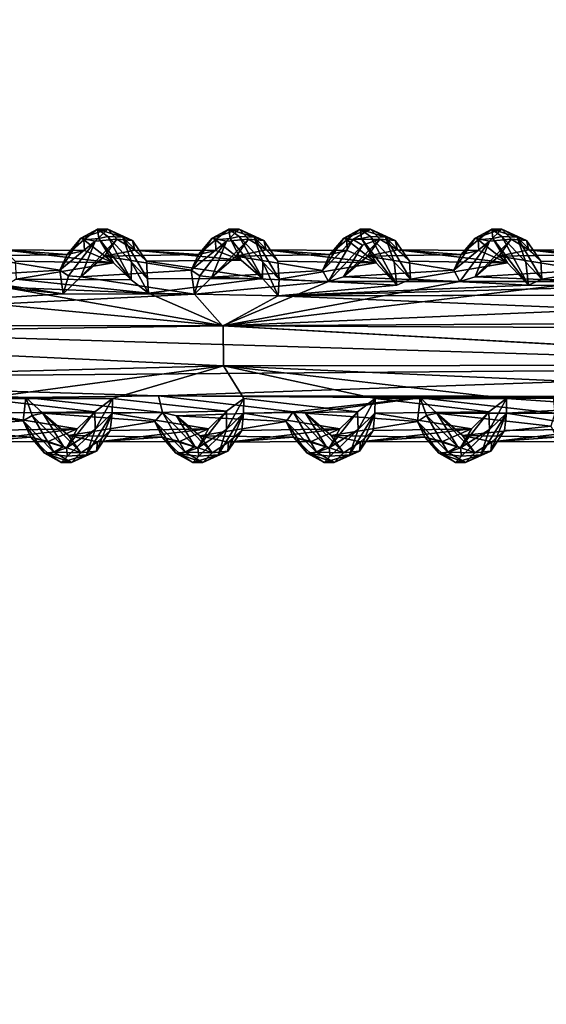
# Model space of a CAD drawing. Units: inches. Extents: x -15.7 to 15.7, y -14 to 9.6.
# Drawn here: x -11.9 to -10.2, y -2.2 to 1.1 of the extents above; entities that cross this region are included whole.
import ezdxf

# ---------------------------------------------------------------- set-up
doc = ezdxf.new("R2010")
doc.units = ezdxf.units.IN
doc.header["$MEASUREMENT"] = 0
doc.layers.add('TABLE-SUPPORT', color=6, linetype='Continuous')
doc.layers.add('TABLE-TOP', color=6, linetype='Continuous')

msp = doc.modelspace()

# ---------------------------------------------------------------- linework, layer by layer
at = {"layer": 'TABLE-SUPPORT'}
for points in [[(-11.658, 0.3866, 7.4815), (-11.7128, 0.3567, 7.3992), (-11.7028, 0.3516, 7.4812)], [(-11.6245, 0.3864, 7.4589), (-11.7128, 0.3567, 7.3992), (-11.658, 0.3866, 7.4815)], [(-11.6245, 0.3864, 7.4589), (-11.6655, 0.3466, 7.3607), (-11.7128, 0.3567, 7.3992)], [(-11.6542, 0.3559, 7.551), (-11.658, 0.3866, 7.4815), (-11.7028, 0.3516, 7.4812)], [(-11.594, 0.354, 7.4353), (-11.6655, 0.3466, 7.3607), (-11.6245, 0.3864, 7.4589)], [(-11.6246, 0.3621, 7.5696), (-11.5746, 0.3605, 7.5783), (-11.658, 0.3866, 7.4815)], [(-11.6246, 0.3621, 7.5696), (-11.658, 0.3866, 7.4815), (-11.6542, 0.3559, 7.551)], [(-11.658, 0.3866, 7.4815), (-11.5746, 0.3605, 7.5783), (-11.6245, 0.3864, 7.4589)], [(-11.6246, 0.3621, 7.5696), (-11.6542, 0.3559, 7.551), (-11.5476, 0.2194, 7.7097)], [(-11.5461, 0.2775, 7.673), (-11.5746, 0.3605, 7.5783), (-11.6246, 0.3621, 7.5696)], [(-11.6246, 0.3621, 7.5696), (-11.5476, 0.2194, 7.7097), (-11.5461, 0.2775, 7.673)], [(-11.6245, 0.3864, 7.4589), (-11.5433, 0.3493, 7.5427), (-11.594, 0.354, 7.4353)], [(-11.6245, 0.3864, 7.4589), (-11.5746, 0.3605, 7.5783), (-11.5433, 0.3493, 7.5427)], [(-11.4931, 0.2228, 7.709), (-11.4964, 0.2811, 7.6262), (-11.5746, 0.3605, 7.5783)], [(-11.5461, 0.2775, 7.673), (-11.4931, 0.2228, 7.709), (-11.5746, 0.3605, 7.5783)], [(-11.4964, 0.2811, 7.6262), (-11.5433, 0.3493, 7.5427), (-11.5746, 0.3605, 7.5783)], [(-11.2249, 0.3866, 7.4815), (-11.2797, 0.3567, 7.3992), (-11.2697, 0.3516, 7.4812)], [(-11.1915, 0.3864, 7.4589), (-11.2797, 0.3567, 7.3992), (-11.2249, 0.3866, 7.4815)], [(-11.1915, 0.3864, 7.4589), (-11.2325, 0.3466, 7.3607), (-11.2797, 0.3567, 7.3992)], [(-11.2212, 0.3559, 7.551), (-11.2249, 0.3866, 7.4815), (-11.2697, 0.3516, 7.4812)], [(-11.1609, 0.354, 7.4353), (-11.2325, 0.3466, 7.3607), (-11.1915, 0.3864, 7.4589)], [(-11.1916, 0.3621, 7.5696), (-11.1415, 0.3605, 7.5783), (-11.2249, 0.3866, 7.4815)], [(-11.1916, 0.3621, 7.5696), (-11.2249, 0.3866, 7.4815), (-11.2212, 0.3559, 7.551)], [(-11.2249, 0.3866, 7.4815), (-11.1415, 0.3605, 7.5783), (-11.1915, 0.3864, 7.4589)], [(-11.1916, 0.3621, 7.5696), (-11.2212, 0.3559, 7.551), (-11.1147, 0.224, 7.7071)], [(-11.113, 0.2775, 7.673), (-11.1415, 0.3605, 7.5783), (-11.1916, 0.3621, 7.5696)], [(-11.1916, 0.3621, 7.5696), (-11.1147, 0.224, 7.7071), (-11.113, 0.2775, 7.673)], [(-11.1915, 0.3864, 7.4589), (-11.1102, 0.3493, 7.5427), (-11.1609, 0.354, 7.4353)], [(-11.1915, 0.3864, 7.4589), (-11.1415, 0.3605, 7.5783), (-11.1102, 0.3493, 7.5427)], [(-11.113, 0.2775, 7.673), (-11.0596, 0.2218, 7.7096), (-11.1415, 0.3605, 7.5783)], [(-11.0633, 0.2811, 7.6262), (-11.1102, 0.3493, 7.5427), (-11.1415, 0.3605, 7.5783)], [(-11.0596, 0.2218, 7.7096), (-11.0633, 0.2811, 7.6262), (-11.1415, 0.3605, 7.5783)], [(-10.7919, 0.3866, 7.4815), (-10.8467, 0.3567, 7.3992), (-10.8366, 0.3516, 7.4812)], [(-10.7584, 0.3864, 7.4589), (-10.8467, 0.3567, 7.3992), (-10.7919, 0.3866, 7.4815)], [(-10.7584, 0.3864, 7.4589), (-10.8164, 0.3522, 7.3681), (-10.8467, 0.3567, 7.3992)], [(-10.7881, 0.3559, 7.551), (-10.7919, 0.3866, 7.4815), (-10.8366, 0.3516, 7.4812)], [(-10.7278, 0.354, 7.4353), (-10.8164, 0.3522, 7.3681), (-10.7584, 0.3864, 7.4589)], [(-10.7585, 0.3621, 7.5696), (-10.7085, 0.3605, 7.5783), (-10.7919, 0.3866, 7.4815)], [(-10.7585, 0.3621, 7.5696), (-10.7919, 0.3866, 7.4815), (-10.7881, 0.3559, 7.551)], [(-10.7919, 0.3866, 7.4815), (-10.7085, 0.3605, 7.5783), (-10.7584, 0.3864, 7.4589)], [(-10.7585, 0.3621, 7.5696), (-10.7881, 0.3559, 7.551), (-10.6712, 0.2023, 7.7256)], [(-10.68, 0.2775, 7.673), (-10.7085, 0.3605, 7.5783), (-10.7585, 0.3621, 7.5696)], [(-10.7585, 0.3621, 7.5696), (-10.6712, 0.2023, 7.7256), (-10.68, 0.2775, 7.673)], [(-10.7584, 0.3864, 7.4589), (-10.7085, 0.3605, 7.5783), (-10.6771, 0.3493, 7.5427)], [(-10.7584, 0.3864, 7.4589), (-10.6771, 0.3493, 7.5427), (-10.7278, 0.354, 7.4353)], [(-10.6266, 0.2218, 7.7096), (-10.6302, 0.2811, 7.6262), (-10.7085, 0.3605, 7.5783)], [(-10.6302, 0.2811, 7.6262), (-10.6771, 0.3493, 7.5427), (-10.7085, 0.3605, 7.5783)], [(-10.68, 0.2775, 7.673), (-10.6266, 0.2218, 7.7096), (-10.7085, 0.3605, 7.5783)], [(-10.3588, 0.3866, 7.4815), (-10.4136, 0.3567, 7.3992), (-10.4036, 0.3516, 7.4812)], [(-10.3253, 0.3864, 7.4589), (-10.4136, 0.3567, 7.3992), (-10.3588, 0.3866, 7.4815)], [(-10.3253, 0.3864, 7.4589), (-10.3663, 0.3466, 7.3607), (-10.4136, 0.3567, 7.3992)], [(-10.355, 0.3559, 7.551), (-10.3588, 0.3866, 7.4815), (-10.4036, 0.3516, 7.4812)], [(-10.2948, 0.354, 7.4353), (-10.3663, 0.3466, 7.3607), (-10.3253, 0.3864, 7.4589)], [(-10.3254, 0.3621, 7.5696), (-10.2754, 0.3605, 7.5783), (-10.3588, 0.3866, 7.4815)], [(-10.3254, 0.3621, 7.5696), (-10.3588, 0.3866, 7.4815), (-10.355, 0.3559, 7.551)], [(-10.3588, 0.3866, 7.4815), (-10.2754, 0.3605, 7.5783), (-10.3253, 0.3864, 7.4589)], [(-10.3254, 0.3621, 7.5696), (-10.355, 0.3559, 7.551), (-10.2381, 0.2023, 7.7256)], [(-10.2469, 0.2775, 7.673), (-10.2754, 0.3605, 7.5783), (-10.3254, 0.3621, 7.5696)], [(-10.3254, 0.3621, 7.5696), (-10.2381, 0.2023, 7.7256), (-10.2469, 0.2775, 7.673)], [(-10.3253, 0.3864, 7.4589), (-10.2754, 0.3605, 7.5783), (-10.2441, 0.3493, 7.5427)], [(-10.3253, 0.3864, 7.4589), (-10.2441, 0.3493, 7.5427), (-10.2948, 0.354, 7.4353)], [(-10.1935, 0.2218, 7.7096), (-10.1972, 0.2811, 7.6262), (-10.2754, 0.3605, 7.5783)], [(-10.1972, 0.2811, 7.6262), (-10.2441, 0.3493, 7.5427), (-10.2754, 0.3605, 7.5783)], [(-10.2469, 0.2775, 7.673), (-10.1935, 0.2218, 7.7096), (-10.2754, 0.3605, 7.5783)], [(-11.7826, 0.2515, 7.2875), (-11.7128, 0.3567, 7.3992), (-11.6655, 0.3466, 7.3607)], [(-11.7128, 0.3567, 7.3992), (-11.7826, 0.2515, 7.2875), (-11.7585, 0.303, 7.3842)], [(-11.7826, 0.2515, 7.2875), (-11.6655, 0.3466, 7.3607), (-11.7542, 0.2326, 7.2536)], [(-11.7028, 0.3516, 7.4812), (-11.7128, 0.3567, 7.3992), (-11.7585, 0.303, 7.3842)], [(-11.7585, 0.303, 7.3842), (-11.7009, 0.3166, 7.4809), (-11.7028, 0.3516, 7.4812)], [(-11.7542, 0.2326, 7.2536), (-11.6655, 0.3466, 7.3607), (-11.713, 0.2297, 7.2616)], [(-11.594, 0.354, 7.4353), (-11.713, 0.2297, 7.2616), (-11.6655, 0.3466, 7.3607)], [(-11.6347, 0.2975, 7.3731), (-11.713, 0.2297, 7.2616), (-11.594, 0.354, 7.4353)], [(-11.6055, 0.2757, 7.6361), (-11.6542, 0.3559, 7.551), (-11.7028, 0.3516, 7.4812)], [(-11.6055, 0.2757, 7.6361), (-11.7028, 0.3516, 7.4812), (-11.7009, 0.3166, 7.4809)], [(-11.5476, 0.2194, 7.7097), (-11.6542, 0.3559, 7.551), (-11.6055, 0.2757, 7.6361)], [(-11.6347, 0.2975, 7.3731), (-11.594, 0.354, 7.4353), (-11.5352, 0.3177, 7.527)], [(-11.594, 0.354, 7.4353), (-11.5433, 0.3493, 7.5427), (-11.5352, 0.3177, 7.527)], [(-11.5352, 0.3177, 7.527), (-11.5433, 0.3493, 7.5427), (-11.4964, 0.2811, 7.6262)], [(-11.3495, 0.2515, 7.2875), (-11.2797, 0.3567, 7.3992), (-11.2325, 0.3466, 7.3607)], [(-11.2797, 0.3567, 7.3992), (-11.3495, 0.2515, 7.2875), (-11.3254, 0.303, 7.3842)], [(-11.3495, 0.2515, 7.2875), (-11.2325, 0.3466, 7.3607), (-11.3211, 0.2326, 7.2536)], [(-11.2697, 0.3516, 7.4812), (-11.2797, 0.3567, 7.3992), (-11.3254, 0.303, 7.3842)], [(-11.3254, 0.303, 7.3842), (-11.2679, 0.3166, 7.4809), (-11.2697, 0.3516, 7.4812)], [(-11.3211, 0.2326, 7.2536), (-11.2325, 0.3466, 7.3607), (-11.2816, 0.2285, 7.2599)], [(-11.1609, 0.354, 7.4353), (-11.2816, 0.2285, 7.2599), (-11.2325, 0.3466, 7.3607)], [(-11.2016, 0.2975, 7.3731), (-11.2816, 0.2285, 7.2599), (-11.1609, 0.354, 7.4353)], [(-11.1843, 0.2849, 7.6204), (-11.2212, 0.3559, 7.551), (-11.2697, 0.3516, 7.4812)], [(-11.1843, 0.2849, 7.6204), (-11.2697, 0.3516, 7.4812), (-11.2679, 0.3166, 7.4809)], [(-11.1147, 0.224, 7.7071), (-11.2212, 0.3559, 7.551), (-11.1843, 0.2849, 7.6204)], [(-11.2016, 0.2975, 7.3731), (-11.1609, 0.354, 7.4353), (-11.1024, 0.3181, 7.5266)], [(-11.1609, 0.354, 7.4353), (-11.1102, 0.3493, 7.5427), (-11.1024, 0.3181, 7.5266)], [(-11.1024, 0.3181, 7.5266), (-11.1102, 0.3493, 7.5427), (-11.0633, 0.2811, 7.6262)], [(-10.9165, 0.2504, 7.2855), (-10.8467, 0.3567, 7.3992), (-10.8164, 0.3522, 7.3681)], [(-10.8467, 0.3567, 7.3992), (-10.9165, 0.2504, 7.2855), (-10.8923, 0.303, 7.3842)], [(-10.9165, 0.2504, 7.2855), (-10.8164, 0.3522, 7.3681), (-10.8967, 0.2139, 7.2414)], [(-10.8967, 0.2139, 7.2414), (-10.8164, 0.3522, 7.3681), (-10.7846, 0.3338, 7.3618)], [(-10.8967, 0.2139, 7.2414), (-10.7846, 0.3338, 7.3618), (-10.8469, 0.2297, 7.2616)], [(-10.8366, 0.3516, 7.4812), (-10.8467, 0.3567, 7.3992), (-10.8923, 0.303, 7.3842)], [(-10.8923, 0.303, 7.3842), (-10.8348, 0.3166, 7.4809), (-10.8366, 0.3516, 7.4812)], [(-10.7278, 0.354, 7.4353), (-10.8469, 0.2297, 7.2616), (-10.7846, 0.3338, 7.3618)], [(-10.7686, 0.2975, 7.3731), (-10.8469, 0.2297, 7.2616), (-10.7278, 0.354, 7.4353)], [(-10.7394, 0.2757, 7.6361), (-10.7881, 0.3559, 7.551), (-10.8366, 0.3516, 7.4812)], [(-10.7394, 0.2757, 7.6361), (-10.8366, 0.3516, 7.4812), (-10.8348, 0.3166, 7.4809)], [(-10.7278, 0.354, 7.4353), (-10.7846, 0.3338, 7.3618), (-10.8164, 0.3522, 7.3681)], [(-10.6712, 0.2023, 7.7256), (-10.7881, 0.3559, 7.551), (-10.7394, 0.2757, 7.6361)], [(-10.7686, 0.2975, 7.3731), (-10.7278, 0.354, 7.4353), (-10.6693, 0.3181, 7.5266)], [(-10.7278, 0.354, 7.4353), (-10.6771, 0.3493, 7.5427), (-10.6693, 0.3181, 7.5266)], [(-10.6693, 0.3181, 7.5266), (-10.6771, 0.3493, 7.5427), (-10.6302, 0.2811, 7.6262)], [(-10.4834, 0.2515, 7.2876), (-10.4136, 0.3567, 7.3992), (-10.3663, 0.3466, 7.3607)], [(-10.4136, 0.3567, 7.3992), (-10.4834, 0.2515, 7.2876), (-10.4593, 0.303, 7.3842)], [(-10.4834, 0.2515, 7.2876), (-10.3663, 0.3466, 7.3607), (-10.4638, 0.2136, 7.2413)], [(-10.4638, 0.2136, 7.2413), (-10.3663, 0.3466, 7.3607), (-10.4138, 0.2297, 7.2616)], [(-10.4036, 0.3516, 7.4812), (-10.4136, 0.3567, 7.3992), (-10.4593, 0.303, 7.3842)], [(-10.4593, 0.303, 7.3842), (-10.4017, 0.3166, 7.4809), (-10.4036, 0.3516, 7.4812)], [(-10.2948, 0.354, 7.4353), (-10.4138, 0.2297, 7.2616), (-10.3663, 0.3466, 7.3607)], [(-10.3355, 0.2975, 7.3731), (-10.4138, 0.2297, 7.2616), (-10.2948, 0.354, 7.4353)], [(-10.3063, 0.2757, 7.6361), (-10.355, 0.3559, 7.551), (-10.4036, 0.3516, 7.4812)], [(-10.3063, 0.2757, 7.6361), (-10.4036, 0.3516, 7.4812), (-10.4017, 0.3166, 7.4809)], [(-10.2381, 0.2023, 7.7256), (-10.355, 0.3559, 7.551), (-10.3063, 0.2757, 7.6361)], [(-10.3355, 0.2975, 7.3731), (-10.2948, 0.354, 7.4353), (-10.2362, 0.3181, 7.5266)], [(-10.2948, 0.354, 7.4353), (-10.2441, 0.3493, 7.5427), (-10.2362, 0.3181, 7.5266)], [(-10.2362, 0.3181, 7.5266), (-10.2441, 0.3493, 7.5427), (-10.1972, 0.2811, 7.6262)], [(-11.7826, 0.2515, 7.2875), (-12.1461, 0.2297, 7.2616), (-12.0678, 0.2975, 7.3731)], [(-11.7585, 0.303, 7.3842), (-12.0678, 0.2975, 7.3731), (-11.9685, 0.3181, 7.5266)], [(-11.7826, 0.2515, 7.2875), (-12.0678, 0.2975, 7.3731), (-11.7585, 0.303, 7.3842)], [(-11.9685, 0.3181, 7.5266), (-11.6055, 0.2757, 7.6361), (-11.7009, 0.3166, 7.4809)], [(-11.9294, 0.2811, 7.6262), (-11.6055, 0.2757, 7.6361), (-11.9685, 0.3181, 7.5266)], [(-11.7585, 0.303, 7.3842), (-11.9685, 0.3181, 7.5266), (-11.7009, 0.3166, 7.4809)], [(-11.3495, 0.2515, 7.2875), (-11.713, 0.2297, 7.2616), (-11.6347, 0.2975, 7.3731)], [(-11.3254, 0.303, 7.3842), (-11.6347, 0.2975, 7.3731), (-11.5352, 0.3177, 7.527)], [(-11.3495, 0.2515, 7.2875), (-11.6347, 0.2975, 7.3731), (-11.3254, 0.303, 7.3842)], [(-11.1843, 0.2849, 7.6204), (-11.2679, 0.3166, 7.4809), (-11.5352, 0.3177, 7.527)], [(-11.5352, 0.3177, 7.527), (-11.4964, 0.2811, 7.6262), (-11.1843, 0.2849, 7.6204)], [(-11.3254, 0.303, 7.3842), (-11.5352, 0.3177, 7.527), (-11.2679, 0.3166, 7.4809)], [(-10.9165, 0.2504, 7.2855), (-11.2816, 0.2285, 7.2599), (-11.2016, 0.2975, 7.3731)], [(-10.8923, 0.303, 7.3842), (-11.2016, 0.2975, 7.3731), (-11.1024, 0.3181, 7.5266)], [(-10.9165, 0.2504, 7.2855), (-11.2016, 0.2975, 7.3731), (-10.8923, 0.303, 7.3842)], [(-11.1024, 0.3181, 7.5266), (-10.7394, 0.2757, 7.6361), (-10.8348, 0.3166, 7.4809)], [(-11.0633, 0.2811, 7.6262), (-10.7394, 0.2757, 7.6361), (-11.1024, 0.3181, 7.5266)], [(-10.8923, 0.303, 7.3842), (-11.1024, 0.3181, 7.5266), (-10.8348, 0.3166, 7.4809)], [(-10.4834, 0.2515, 7.2876), (-10.8469, 0.2297, 7.2616), (-10.7686, 0.2975, 7.3731)], [(-10.4593, 0.303, 7.3842), (-10.7686, 0.2975, 7.3731), (-10.6693, 0.3181, 7.5266)], [(-10.4834, 0.2515, 7.2876), (-10.7686, 0.2975, 7.3731), (-10.4593, 0.303, 7.3842)], [(-10.6693, 0.3181, 7.5266), (-10.3063, 0.2757, 7.6361), (-10.4017, 0.3166, 7.4809)], [(-10.6302, 0.2811, 7.6262), (-10.3063, 0.2757, 7.6361), (-10.6693, 0.3181, 7.5266)], [(-10.4593, 0.303, 7.3842), (-10.6693, 0.3181, 7.5266), (-10.4017, 0.3166, 7.4809)], [(-10.0503, 0.2515, 7.2875), (-10.4138, 0.2297, 7.2616), (-10.3355, 0.2975, 7.3731)], [(-10.0262, 0.303, 7.3842), (-10.3355, 0.2975, 7.3731), (-10.2362, 0.3181, 7.5266)], [(-10.0503, 0.2515, 7.2875), (-10.3355, 0.2975, 7.3731), (-10.0262, 0.303, 7.3842)], [(-10.2362, 0.3181, 7.5266), (-9.8732, 0.2757, 7.6361), (-9.9687, 0.3166, 7.4809)], [(-10.1972, 0.2811, 7.6262), (-9.8732, 0.2757, 7.6361), (-10.2362, 0.3181, 7.5266)], [(-10.0262, 0.303, 7.3842), (-10.2362, 0.3181, 7.5266), (-9.9687, 0.3166, 7.4809)], [(-11.9258, 0.2218, 7.7096), (-11.6055, 0.2757, 7.6361), (-11.9294, 0.2811, 7.6262)], [(-11.9258, 0.2218, 7.7096), (-11.5476, 0.2194, 7.7097), (-11.6055, 0.2757, 7.6361)], [(-11.5461, 0.2775, 7.673), (-11.5476, 0.2194, 7.7097), (-11.4898, 0.1756, 7.7436)], [(-11.4898, 0.1756, 7.7436), (-11.4931, 0.2228, 7.709), (-11.5461, 0.2775, 7.673)], [(-11.4964, 0.2811, 7.6262), (-11.1147, 0.224, 7.7071), (-11.1843, 0.2849, 7.6204)], [(-11.4931, 0.2228, 7.709), (-11.1147, 0.224, 7.7071), (-11.4964, 0.2811, 7.6262)], [(-11.113, 0.2775, 7.673), (-11.1147, 0.224, 7.7071), (-11.0628, 0.1666, 7.7493)], [(-11.0628, 0.1666, 7.7493), (-11.0596, 0.2218, 7.7096), (-11.113, 0.2775, 7.673)], [(-11.0596, 0.2218, 7.7096), (-10.7394, 0.2757, 7.6361), (-11.0633, 0.2811, 7.6262)], [(-11.0596, 0.2218, 7.7096), (-10.6712, 0.2023, 7.7256), (-10.7394, 0.2757, 7.6361)], [(-10.6712, 0.2023, 7.7256), (-10.6266, 0.2218, 7.7096), (-10.68, 0.2775, 7.673)], [(-10.6266, 0.2218, 7.7096), (-10.3063, 0.2757, 7.6361), (-10.6302, 0.2811, 7.6262)], [(-10.6266, 0.2218, 7.7096), (-10.2381, 0.2023, 7.7256), (-10.3063, 0.2757, 7.6361)], [(-10.2381, 0.2023, 7.7256), (-10.1935, 0.2218, 7.7096), (-10.2469, 0.2775, 7.673)], [(-10.1935, 0.2218, 7.7096), (-9.8732, 0.2757, 7.6361), (-10.1972, 0.2811, 7.6262)], [(-10.1935, 0.2218, 7.7096), (-9.7967, 0.2013, 7.7267), (-9.8732, 0.2757, 7.6361)], [(-11.7716, 0.1728, 7.2162), (-12.1944, 0.217, 7.2435), (-12.1461, 0.2297, 7.2616)], [(-11.7716, 0.1728, 7.2162), (-12.1461, 0.2297, 7.2616), (-11.7826, 0.2515, 7.2875)], [(-11.7542, 0.2326, 7.2536), (-11.7716, 0.1728, 7.2162), (-11.7826, 0.2515, 7.2875)], [(-11.7542, 0.2326, 7.2536), (-11.713, 0.2297, 7.2616), (-11.7716, 0.1728, 7.2162)], [(-11.3387, 0.1724, 7.216), (-11.7716, 0.1728, 7.2162), (-11.713, 0.2297, 7.2616)], [(-11.3387, 0.1724, 7.216), (-11.713, 0.2297, 7.2616), (-11.3495, 0.2515, 7.2875)], [(-11.3211, 0.2326, 7.2536), (-11.3387, 0.1724, 7.216), (-11.3495, 0.2515, 7.2875)], [(-11.3211, 0.2326, 7.2536), (-11.2816, 0.2285, 7.2599), (-11.3387, 0.1724, 7.216)], [(-10.8967, 0.2139, 7.2414), (-11.3387, 0.1724, 7.216), (-11.2816, 0.2285, 7.2599)], [(-10.9165, 0.2504, 7.2855), (-10.8967, 0.2139, 7.2414), (-11.2816, 0.2285, 7.2599)], [(-10.4638, 0.2136, 7.2413), (-10.8967, 0.2139, 7.2414), (-10.8469, 0.2297, 7.2616)], [(-10.4638, 0.2136, 7.2413), (-10.8469, 0.2297, 7.2616), (-10.4834, 0.2515, 7.2876)], [(-10.0305, 0.2141, 7.2415), (-10.4638, 0.2136, 7.2413), (-10.4138, 0.2297, 7.2616)], [(-10.0305, 0.2141, 7.2415), (-10.4138, 0.2297, 7.2616), (-10.0503, 0.2515, 7.2875)], [(-13.3663, 0.0711, 7.1688), (-12.1944, 0.217, 7.2435), (-11.7716, 0.1728, 7.2162)], [(-11.2437, 0.0673, 7.7889), (-11.9681, 0.195, 7.7308), (-12.3778, 0.176, 7.7434)], [(-11.9681, 0.195, 7.7308), (-11.4898, 0.1756, 7.7436), (-11.9258, 0.2218, 7.7096)], [(-11.4898, 0.1756, 7.7436), (-11.9681, 0.195, 7.7308), (-11.2437, 0.0673, 7.7889)], [(-11.9258, 0.2218, 7.7096), (-11.4898, 0.1756, 7.7436), (-11.5476, 0.2194, 7.7097)], [(-11.4898, 0.1756, 7.7436), (-11.1147, 0.224, 7.7071), (-11.4931, 0.2228, 7.709)], [(-11.4898, 0.1756, 7.7436), (-11.0628, 0.1666, 7.7493), (-11.1147, 0.224, 7.7071)], [(-11.3387, 0.1724, 7.216), (-10.8967, 0.2139, 7.2414), (-11.2466, 0.0673, 7.1729)], [(-9.1684, 0.1569, 7.2058), (-11.2466, 0.0673, 7.1729), (-10.0305, 0.2141, 7.2415)], [(-11.2466, 0.0673, 7.1729), (-10.4638, 0.2136, 7.2413), (-10.0305, 0.2141, 7.2415)], [(-11.2466, 0.0673, 7.1729), (-10.8967, 0.2139, 7.2414), (-10.4638, 0.2136, 7.2413)], [(-11.0628, 0.1666, 7.7493), (-10.6712, 0.2023, 7.7256), (-11.0596, 0.2218, 7.7096)], [(-9.7967, 0.2013, 7.7267), (-10.2381, 0.2023, 7.7256), (-11.0628, 0.1666, 7.7493)], [(-11.0628, 0.1666, 7.7493), (-9.3339, 0.1703, 7.7469), (-9.7967, 0.2013, 7.7267)], [(-10.2381, 0.2023, 7.7256), (-9.7967, 0.2013, 7.7267), (-10.1935, 0.2218, 7.7096)], [(-13.3838, 0.037, 7.7956), (-11.2437, 0.0673, 7.7889), (-12.3778, 0.176, 7.7434)], [(-11.3387, 0.1724, 7.216), (-13.3663, 0.0711, 7.1688), (-11.7716, 0.1728, 7.2162)], [(-11.2466, 0.0673, 7.1729), (-13.3663, 0.0711, 7.1688), (-11.3387, 0.1724, 7.216)], [(-11.2437, 0.0673, 7.7889), (-11.0628, 0.1666, 7.7493), (-11.4898, 0.1756, 7.7436)], [(-11.2437, 0.0673, 7.7889), (-8.962, 0.0805, 7.7862), (-11.0628, 0.1666, 7.7493)], [(-11.0628, 0.1666, 7.7493), (-8.9042, 0.1707, 7.7468), (-9.3339, 0.1703, 7.7469)], [(-8.962, 0.0805, 7.7862), (-8.9042, 0.1707, 7.7468), (-11.0628, 0.1666, 7.7493)], [(-8.8501, 0.0567, 7.1697), (-11.2466, 0.0673, 7.1729), (-9.1684, 0.1569, 7.2058)], [(-11.2437, 0.0673, 7.7889), (-13.3838, 0.037, 7.7956), (-11.243, -0.0641, 7.7889)], [(-8.7709, -0.0697, 7.1742), (-13.3663, 0.0711, 7.1688), (-11.2466, 0.0673, 7.1729)], [(-13.3224, -0.1065, 7.1847), (-13.3663, 0.0711, 7.1688), (-8.7709, -0.0697, 7.1742)], [(-11.2466, 0.0673, 7.1729), (-8.8501, 0.0567, 7.1697), (-8.7709, -0.0697, 7.1742)], [(-8.906, -0.0613, 7.7899), (-8.962, 0.0805, 7.7862), (-11.2437, 0.0673, 7.7889)], [(-11.2437, 0.0673, 7.7889), (-11.243, -0.0641, 7.7889), (-8.906, -0.0613, 7.7899)], [(-13.3838, 0.037, 7.7956), (-13.3204, -0.1185, 7.7742), (-11.243, -0.0641, 7.7889)], [(-11.243, -0.0641, 7.7889), (-13.3204, -0.1185, 7.7742), (-12.0423, -0.1724, 7.7436)], [(-11.243, -0.0641, 7.7889), (-12.0423, -0.1724, 7.7436), (-11.6091, -0.1721, 7.7438)], [(-8.906, -0.0613, 7.7899), (-11.243, -0.0641, 7.7889), (-9.0067, -0.1641, 7.7489)], [(-9.0067, -0.1641, 7.7489), (-11.243, -0.0641, 7.7889), (-10.3101, -0.1724, 7.7436)], [(-11.243, -0.0641, 7.7889), (-10.7431, -0.1723, 7.7437), (-10.3101, -0.1724, 7.7436)], [(-8.7709, -0.0697, 7.1742), (-11.4566, -0.1629, 7.2123), (-13.3224, -0.1065, 7.1847)], [(-9.283, -0.1657, 7.2141), (-11.4566, -0.1629, 7.2123), (-8.7709, -0.0697, 7.1742)], [(-11.8941, -0.1688, 7.2158), (-13.3224, -0.1065, 7.1847), (-11.4566, -0.1629, 7.2123)], [(-11.8941, -0.1688, 7.2158), (-12.2949, -0.1977, 7.2338), (-13.3224, -0.1065, 7.1847)], [(-12.2949, -0.1977, 7.2338), (-11.8941, -0.1688, 7.2158), (-11.9034, -0.2454, 7.2849)], [(-11.6671, -0.2162, 7.7097), (-12.0423, -0.1724, 7.7436), (-12.0428, -0.2204, 7.7077)], [(-11.6091, -0.1721, 7.7438), (-12.0423, -0.1724, 7.7436), (-11.6671, -0.2162, 7.7097)], [(-11.8731, -0.2285, 7.253), (-11.9034, -0.2454, 7.2849), (-11.8941, -0.1688, 7.2158)], [(-11.8941, -0.1688, 7.2158), (-11.4566, -0.1629, 7.2123), (-11.4443, -0.2185, 7.2467)], [(-11.4443, -0.2185, 7.2467), (-11.8387, -0.2204, 7.2545), (-11.8941, -0.1688, 7.2158)], [(-11.8387, -0.2204, 7.2545), (-11.8731, -0.2285, 7.253), (-11.8941, -0.1688, 7.2158)], [(-11.6671, -0.2162, 7.7097), (-11.6657, -0.2743, 7.673), (-11.6091, -0.1721, 7.7438)], [(-11.6098, -0.2204, 7.7077), (-11.6091, -0.1721, 7.7438), (-11.6657, -0.2743, 7.673)], [(-11.2332, -0.2139, 7.7114), (-11.6091, -0.1721, 7.7438), (-11.6098, -0.2204, 7.7077)], [(-9.283, -0.1657, 7.2141), (-9.7241, -0.1666, 7.2146), (-11.4566, -0.1629, 7.2123)], [(-11.4566, -0.1629, 7.2123), (-10.5947, -0.1693, 7.2161), (-11.0131, -0.2162, 7.2453)], [(-11.4566, -0.1629, 7.2123), (-10.1568, -0.1665, 7.2145), (-10.5947, -0.1693, 7.2161)], [(-11.2332, -0.2139, 7.7114), (-11.2326, -0.2743, 7.673), (-11.1762, -0.1723, 7.7436)], [(-11.1767, -0.2204, 7.7077), (-11.1762, -0.1723, 7.7436), (-11.2326, -0.2743, 7.673)], [(-10.801, -0.2162, 7.7097), (-11.1762, -0.1723, 7.7436), (-11.1767, -0.2204, 7.7077)], [(-10.5947, -0.1693, 7.2161), (-10.9726, -0.2204, 7.2545), (-11.0131, -0.2162, 7.2453)], [(-10.603, -0.248, 7.2875), (-10.9726, -0.2204, 7.2545), (-10.5947, -0.1693, 7.2161)], [(-10.801, -0.2162, 7.7097), (-10.7995, -0.2743, 7.673), (-10.7431, -0.1723, 7.7437)], [(-10.7436, -0.2204, 7.7077), (-10.7431, -0.1723, 7.7437), (-10.7995, -0.2743, 7.673)], [(-10.3679, -0.2162, 7.7097), (-10.7431, -0.1723, 7.7437), (-10.7436, -0.2204, 7.7077)], [(-10.3101, -0.1724, 7.7436), (-10.7431, -0.1723, 7.7437), (-10.3679, -0.2162, 7.7097)], [(-10.5739, -0.2285, 7.253), (-10.603, -0.248, 7.2875), (-10.5947, -0.1693, 7.2161)], [(-10.5947, -0.1693, 7.2161), (-10.1568, -0.1665, 7.2145), (-10.151, -0.2198, 7.2491)], [(-10.151, -0.2198, 7.2491), (-10.5395, -0.2204, 7.2545), (-10.5947, -0.1693, 7.2161)], [(-10.5395, -0.2204, 7.2545), (-10.5739, -0.2285, 7.253), (-10.5947, -0.1693, 7.2161)], [(-10.3679, -0.2162, 7.7097), (-10.3664, -0.2743, 7.673), (-10.3101, -0.1724, 7.7436)], [(-10.3105, -0.2204, 7.7077), (-10.3101, -0.1724, 7.7436), (-10.3664, -0.2743, 7.673)], [(-9.9246, -0.1985, 7.726), (-10.3101, -0.1724, 7.7436), (-10.3105, -0.2204, 7.7077)], [(-9.0067, -0.1641, 7.7489), (-10.3101, -0.1724, 7.7436), (-9.9246, -0.1985, 7.726)], [(-12.2949, -0.1977, 7.2338), (-11.9034, -0.2454, 7.2849), (-12.2182, -0.2707, 7.3227)], [(-11.7251, -0.2725, 7.6361), (-12.0428, -0.2204, 7.7077), (-12.049, -0.2778, 7.6262)], [(-11.6671, -0.2162, 7.7097), (-12.0428, -0.2204, 7.7077), (-11.7251, -0.2725, 7.6361)], [(-11.8387, -0.2204, 7.2545), (-11.7703, -0.3306, 7.3618), (-11.8731, -0.2285, 7.253)], [(-11.4691, -0.248, 7.2875), (-11.8387, -0.2204, 7.2545), (-11.4443, -0.2185, 7.2467)], [(-11.8387, -0.2204, 7.2545), (-11.4691, -0.248, 7.2875), (-11.7543, -0.2943, 7.373)], [(-11.7135, -0.3508, 7.4353), (-11.7703, -0.3306, 7.3618), (-11.8387, -0.2204, 7.2545)], [(-11.8387, -0.2204, 7.2545), (-11.7543, -0.2943, 7.373), (-11.7135, -0.3508, 7.4353)], [(-11.6671, -0.2162, 7.7097), (-11.7605, -0.3348, 7.5785), (-11.6657, -0.2743, 7.673)], [(-11.7251, -0.2725, 7.6361), (-11.7605, -0.3348, 7.5785), (-11.6671, -0.2162, 7.7097)], [(-11.6098, -0.2204, 7.7077), (-11.694, -0.3573, 7.5782), (-11.6612, -0.3452, 7.5475)], [(-11.6098, -0.2204, 7.7077), (-11.6657, -0.2743, 7.673), (-11.694, -0.3573, 7.5782)], [(-11.6098, -0.2204, 7.7077), (-11.6612, -0.3452, 7.5475), (-11.6159, -0.2778, 7.6262)], [(-11.292, -0.2725, 7.6361), (-11.6098, -0.2204, 7.7077), (-11.6159, -0.2778, 7.6262)], [(-11.2332, -0.2139, 7.7114), (-11.6098, -0.2204, 7.7077), (-11.292, -0.2725, 7.6361)], [(-11.3696, -0.349, 7.3681), (-11.4691, -0.248, 7.2875), (-11.4443, -0.2185, 7.2467)], [(-11.3978, -0.2292, 7.264), (-11.3373, -0.3306, 7.3618), (-11.4443, -0.2185, 7.2467)], [(-11.3696, -0.349, 7.3681), (-11.4443, -0.2185, 7.2467), (-11.3373, -0.3306, 7.3618)], [(-11.3978, -0.2292, 7.264), (-11.0131, -0.2162, 7.2453), (-11.0362, -0.2479, 7.2876)], [(-11.2332, -0.2139, 7.7114), (-11.3274, -0.3348, 7.5785), (-11.2326, -0.2743, 7.673)], [(-11.292, -0.2725, 7.6361), (-11.3274, -0.3348, 7.5785), (-11.2332, -0.2139, 7.7114)], [(-11.1767, -0.2204, 7.7077), (-11.2609, -0.3573, 7.5782), (-11.2281, -0.3452, 7.5475)], [(-11.1767, -0.2204, 7.7077), (-11.2326, -0.2743, 7.673), (-11.2609, -0.3573, 7.5782)], [(-11.1767, -0.2204, 7.7077), (-11.2281, -0.3452, 7.5475), (-11.1829, -0.2778, 7.6262)], [(-10.8589, -0.2725, 7.6361), (-11.1767, -0.2204, 7.7077), (-11.1829, -0.2778, 7.6262)], [(-10.801, -0.2162, 7.7097), (-11.1767, -0.2204, 7.7077), (-10.8589, -0.2725, 7.6361)], [(-10.9365, -0.349, 7.3681), (-11.0362, -0.2479, 7.2876), (-11.0131, -0.2162, 7.2453)], [(-10.9726, -0.2204, 7.2545), (-10.9042, -0.3306, 7.3618), (-11.0131, -0.2162, 7.2453)], [(-10.9365, -0.349, 7.3681), (-11.0131, -0.2162, 7.2453), (-10.9042, -0.3306, 7.3618)], [(-10.9726, -0.2204, 7.2545), (-10.603, -0.248, 7.2875), (-10.8882, -0.2943, 7.373)], [(-10.8474, -0.3508, 7.4353), (-10.9042, -0.3306, 7.3618), (-10.9726, -0.2204, 7.2545)], [(-10.9726, -0.2204, 7.2545), (-10.8882, -0.2943, 7.373), (-10.8474, -0.3508, 7.4353)], [(-10.801, -0.2162, 7.7097), (-10.8943, -0.3348, 7.5785), (-10.7995, -0.2743, 7.673)], [(-10.8589, -0.2725, 7.6361), (-10.8943, -0.3348, 7.5785), (-10.801, -0.2162, 7.7097)], [(-10.7436, -0.2204, 7.7077), (-10.8278, -0.3573, 7.5782), (-10.795, -0.3452, 7.5475)], [(-10.7436, -0.2204, 7.7077), (-10.7995, -0.2743, 7.673), (-10.8278, -0.3573, 7.5782)], [(-10.7436, -0.2204, 7.7077), (-10.795, -0.3452, 7.5475), (-10.7498, -0.2778, 7.6262)], [(-10.4259, -0.2725, 7.6361), (-10.7436, -0.2204, 7.7077), (-10.7498, -0.2778, 7.6262)], [(-10.3679, -0.2162, 7.7097), (-10.7436, -0.2204, 7.7077), (-10.4259, -0.2725, 7.6361)], [(-10.5395, -0.2204, 7.2545), (-10.4711, -0.3306, 7.3618), (-10.5739, -0.2285, 7.253)], [(-10.5395, -0.2204, 7.2545), (-10.151, -0.2198, 7.2491), (-10.1644, -0.2632, 7.3103)], [(-10.5395, -0.2204, 7.2545), (-10.1644, -0.2632, 7.3103), (-10.4551, -0.2943, 7.373)], [(-10.4143, -0.3508, 7.4353), (-10.4711, -0.3306, 7.3618), (-10.5395, -0.2204, 7.2545)], [(-10.5395, -0.2204, 7.2545), (-10.4551, -0.2943, 7.373), (-10.4143, -0.3508, 7.4353)], [(-10.4259, -0.2725, 7.6361), (-10.4613, -0.3348, 7.5785), (-10.3679, -0.2162, 7.7097)], [(-10.3679, -0.2162, 7.7097), (-10.4613, -0.3348, 7.5785), (-10.3664, -0.2743, 7.673)], [(-10.3105, -0.2204, 7.7077), (-10.3947, -0.3573, 7.5782), (-10.362, -0.3452, 7.5475)], [(-10.3105, -0.2204, 7.7077), (-10.3664, -0.2743, 7.673), (-10.3947, -0.3573, 7.5782)], [(-10.3105, -0.2204, 7.7077), (-10.362, -0.3452, 7.5475), (-10.3167, -0.2778, 7.6262)], [(-9.9928, -0.2725, 7.6361), (-10.3105, -0.2204, 7.7077), (-10.3167, -0.2778, 7.6262)], [(-9.9246, -0.1985, 7.726), (-10.3105, -0.2204, 7.7077), (-9.9928, -0.2725, 7.6361)], [(-12.2182, -0.2707, 7.3227), (-11.9034, -0.2454, 7.2849), (-11.8784, -0.2992, 7.3842)], [(-11.8026, -0.349, 7.3681), (-11.9034, -0.2454, 7.2849), (-11.8731, -0.2285, 7.253)], [(-11.8026, -0.349, 7.3681), (-11.8328, -0.3527, 7.3952), (-11.9034, -0.2454, 7.2849)], [(-11.8328, -0.3527, 7.3952), (-11.8784, -0.2992, 7.3842), (-11.9034, -0.2454, 7.2849)], [(-11.8026, -0.349, 7.3681), (-11.8731, -0.2285, 7.253), (-11.7703, -0.3306, 7.3618)], [(-11.7543, -0.2943, 7.373), (-11.4691, -0.248, 7.2875), (-11.445, -0.2996, 7.3846)], [(-11.3696, -0.349, 7.3681), (-11.3997, -0.3527, 7.3952), (-11.4691, -0.248, 7.2875)], [(-11.3997, -0.3527, 7.3952), (-11.445, -0.2996, 7.3846), (-11.4691, -0.248, 7.2875)], [(-11.3206, -0.2948, 7.3739), (-11.3978, -0.2292, 7.264), (-11.0362, -0.2479, 7.2876)], [(-11.2805, -0.3508, 7.4353), (-11.3373, -0.3306, 7.3618), (-11.3978, -0.2292, 7.264)], [(-11.3978, -0.2292, 7.264), (-11.3206, -0.2948, 7.3739), (-11.2805, -0.3508, 7.4353)], [(-11.3206, -0.2948, 7.3739), (-11.0362, -0.2479, 7.2876), (-11.0119, -0.2994, 7.3852)], [(-10.9365, -0.349, 7.3681), (-10.9667, -0.3527, 7.3952), (-11.0362, -0.2479, 7.2876)], [(-10.9667, -0.3527, 7.3952), (-11.0119, -0.2994, 7.3852), (-11.0362, -0.2479, 7.2876)], [(-10.8882, -0.2943, 7.373), (-10.603, -0.248, 7.2875), (-10.5789, -0.2996, 7.3846)], [(-10.5034, -0.349, 7.3681), (-10.603, -0.248, 7.2875), (-10.5739, -0.2285, 7.253)], [(-10.5034, -0.349, 7.3681), (-10.5336, -0.3527, 7.3952), (-10.603, -0.248, 7.2875)], [(-10.5336, -0.3527, 7.3952), (-10.5789, -0.2996, 7.3846), (-10.603, -0.248, 7.2875)], [(-10.5034, -0.349, 7.3681), (-10.5739, -0.2285, 7.253), (-10.4711, -0.3306, 7.3618)], [(-12.2182, -0.2707, 7.3227), (-11.8784, -0.2992, 7.3842), (-12.0935, -0.3163, 7.5178)], [(-12.0935, -0.3163, 7.5178), (-11.8205, -0.3134, 7.4809), (-11.7251, -0.2725, 7.6361)], [(-11.7251, -0.2725, 7.6361), (-12.049, -0.2778, 7.6262), (-12.0935, -0.3163, 7.5178)], [(-11.8205, -0.3134, 7.4809), (-11.7605, -0.3348, 7.5785), (-11.7251, -0.2725, 7.6361)], [(-11.6657, -0.2743, 7.673), (-11.7605, -0.3348, 7.5785), (-11.7575, -0.3627, 7.5571)], [(-11.694, -0.3573, 7.5782), (-11.6657, -0.2743, 7.673), (-11.7575, -0.3627, 7.5571)], [(-11.6159, -0.2778, 7.6262), (-11.6612, -0.3452, 7.5475), (-11.658, -0.3152, 7.5219)], [(-11.658, -0.3152, 7.5219), (-11.3874, -0.3134, 7.4809), (-11.292, -0.2725, 7.6361)], [(-11.292, -0.2725, 7.6361), (-11.6159, -0.2778, 7.6262), (-11.658, -0.3152, 7.5219)], [(-11.3874, -0.3134, 7.4809), (-11.3274, -0.3348, 7.5785), (-11.292, -0.2725, 7.6361)], [(-11.2326, -0.2743, 7.673), (-11.3274, -0.3348, 7.5785), (-11.3244, -0.3627, 7.5571)], [(-11.2609, -0.3573, 7.5782), (-11.2326, -0.2743, 7.673), (-11.3244, -0.3627, 7.5571)], [(-11.1829, -0.2778, 7.6262), (-11.2281, -0.3452, 7.5475), (-11.2265, -0.3161, 7.5191)], [(-11.2265, -0.3161, 7.5191), (-10.9544, -0.3134, 7.4809), (-10.8589, -0.2725, 7.6361)], [(-10.8589, -0.2725, 7.6361), (-11.1829, -0.2778, 7.6262), (-11.2265, -0.3161, 7.5191)], [(-10.9544, -0.3134, 7.4809), (-10.8943, -0.3348, 7.5785), (-10.8589, -0.2725, 7.6361)], [(-10.7995, -0.2743, 7.673), (-10.8943, -0.3348, 7.5785), (-10.8914, -0.3627, 7.5571)], [(-10.8278, -0.3573, 7.5782), (-10.7995, -0.2743, 7.673), (-10.8914, -0.3627, 7.5571)], [(-10.7498, -0.2778, 7.6262), (-10.795, -0.3452, 7.5475), (-10.7918, -0.3152, 7.5219)], [(-10.7918, -0.3152, 7.5219), (-10.5213, -0.3134, 7.4809), (-10.4259, -0.2725, 7.6361)], [(-10.4259, -0.2725, 7.6361), (-10.7498, -0.2778, 7.6262), (-10.7918, -0.3152, 7.5219)], [(-10.5213, -0.3134, 7.4809), (-10.4613, -0.3348, 7.5785), (-10.4259, -0.2725, 7.6361)], [(-10.3664, -0.2743, 7.673), (-10.4613, -0.3348, 7.5785), (-10.4583, -0.3627, 7.5571)], [(-10.3947, -0.3573, 7.5782), (-10.3664, -0.2743, 7.673), (-10.4583, -0.3627, 7.5571)], [(-10.4551, -0.2943, 7.373), (-10.1644, -0.2632, 7.3103), (-10.1458, -0.2996, 7.3846)], [(-10.3167, -0.2778, 7.6262), (-10.362, -0.3452, 7.5475), (-10.3588, -0.3152, 7.5219)], [(-10.3588, -0.3152, 7.5219), (-10.0882, -0.3134, 7.4809), (-9.9928, -0.2725, 7.6361)], [(-9.9928, -0.2725, 7.6361), (-10.3167, -0.2778, 7.6262), (-10.3588, -0.3152, 7.5219)], [(-12.0935, -0.3163, 7.5178), (-11.8784, -0.2992, 7.3842), (-11.8205, -0.3134, 7.4809)], [(-11.8784, -0.2992, 7.3842), (-11.8186, -0.3551, 7.4773), (-11.7605, -0.3348, 7.5785)], [(-11.8328, -0.3527, 7.3952), (-11.8186, -0.3551, 7.4773), (-11.8784, -0.2992, 7.3842)], [(-11.8784, -0.2992, 7.3842), (-11.7605, -0.3348, 7.5785), (-11.8205, -0.3134, 7.4809)], [(-11.7543, -0.2943, 7.373), (-11.445, -0.2996, 7.3846), (-11.658, -0.3152, 7.5219)], [(-11.7135, -0.3508, 7.4353), (-11.7543, -0.2943, 7.373), (-11.658, -0.3152, 7.5219)], [(-11.658, -0.3152, 7.5219), (-11.6612, -0.3452, 7.5475), (-11.7135, -0.3508, 7.4353)], [(-11.658, -0.3152, 7.5219), (-11.445, -0.2996, 7.3846), (-11.3874, -0.3134, 7.4809)], [(-11.445, -0.2996, 7.3846), (-11.3855, -0.3551, 7.4773), (-11.3274, -0.3348, 7.5785)], [(-11.3997, -0.3527, 7.3952), (-11.3855, -0.3551, 7.4773), (-11.445, -0.2996, 7.3846)], [(-11.445, -0.2996, 7.3846), (-11.3274, -0.3348, 7.5785), (-11.3874, -0.3134, 7.4809)], [(-11.0119, -0.2994, 7.3852), (-11.2265, -0.3161, 7.5191), (-11.3206, -0.2948, 7.3739)], [(-11.2805, -0.3508, 7.4353), (-11.3206, -0.2948, 7.3739), (-11.2265, -0.3161, 7.5191)], [(-11.2265, -0.3161, 7.5191), (-11.2281, -0.3452, 7.5475), (-11.2805, -0.3508, 7.4353)], [(-10.9544, -0.3134, 7.4809), (-11.2265, -0.3161, 7.5191), (-11.0119, -0.2994, 7.3852)], [(-11.0119, -0.2994, 7.3852), (-10.9525, -0.3551, 7.4773), (-10.8943, -0.3348, 7.5785)], [(-10.9667, -0.3527, 7.3952), (-10.9525, -0.3551, 7.4773), (-11.0119, -0.2994, 7.3852)], [(-11.0119, -0.2994, 7.3852), (-10.8943, -0.3348, 7.5785), (-10.9544, -0.3134, 7.4809)], [(-10.8882, -0.2943, 7.373), (-10.5789, -0.2996, 7.3846), (-10.7918, -0.3152, 7.5219)], [(-10.8474, -0.3508, 7.4353), (-10.8882, -0.2943, 7.373), (-10.7918, -0.3152, 7.5219)], [(-10.7918, -0.3152, 7.5219), (-10.795, -0.3452, 7.5475), (-10.8474, -0.3508, 7.4353)], [(-10.7918, -0.3152, 7.5219), (-10.5789, -0.2996, 7.3846), (-10.5213, -0.3134, 7.4809)], [(-10.5789, -0.2996, 7.3846), (-10.5194, -0.3551, 7.4773), (-10.4613, -0.3348, 7.5785)], [(-10.5336, -0.3527, 7.3952), (-10.5194, -0.3551, 7.4773), (-10.5789, -0.2996, 7.3846)], [(-10.5789, -0.2996, 7.3846), (-10.4613, -0.3348, 7.5785), (-10.5213, -0.3134, 7.4809)], [(-10.4551, -0.2943, 7.373), (-10.1458, -0.2996, 7.3846), (-10.3588, -0.3152, 7.5219)], [(-10.4143, -0.3508, 7.4353), (-10.4551, -0.2943, 7.373), (-10.3588, -0.3152, 7.5219)], [(-10.3588, -0.3152, 7.5219), (-10.362, -0.3452, 7.5475), (-10.4143, -0.3508, 7.4353)], [(-10.3588, -0.3152, 7.5219), (-10.1458, -0.2996, 7.3846), (-10.0882, -0.3134, 7.4809)], [(-11.7441, -0.3832, 7.4589), (-11.8328, -0.3527, 7.3952), (-11.8026, -0.349, 7.3681)], [(-11.7776, -0.3833, 7.4815), (-11.8186, -0.3551, 7.4773), (-11.8328, -0.3527, 7.3952)], [(-11.7441, -0.3832, 7.4589), (-11.7776, -0.3833, 7.4815), (-11.8328, -0.3527, 7.3952)], [(-11.8186, -0.3551, 7.4773), (-11.7575, -0.3627, 7.5571), (-11.7605, -0.3348, 7.5785)], [(-11.7776, -0.3833, 7.4815), (-11.7575, -0.3627, 7.5571), (-11.8186, -0.3551, 7.4773)], [(-11.7703, -0.3306, 7.3618), (-11.7135, -0.3508, 7.4353), (-11.8026, -0.349, 7.3681)], [(-11.8026, -0.349, 7.3681), (-11.7135, -0.3508, 7.4353), (-11.7441, -0.3832, 7.4589)], [(-11.694, -0.3573, 7.5782), (-11.7575, -0.3627, 7.5571), (-11.7776, -0.3833, 7.4815)], [(-11.694, -0.3573, 7.5782), (-11.7776, -0.3833, 7.4815), (-11.7441, -0.3832, 7.4589)], [(-11.7135, -0.3508, 7.4353), (-11.6612, -0.3452, 7.5475), (-11.7441, -0.3832, 7.4589)], [(-11.6612, -0.3452, 7.5475), (-11.694, -0.3573, 7.5782), (-11.7441, -0.3832, 7.4589)], [(-11.311, -0.3832, 7.4589), (-11.3997, -0.3527, 7.3952), (-11.3696, -0.349, 7.3681)], [(-11.3445, -0.3833, 7.4815), (-11.3855, -0.3551, 7.4773), (-11.3997, -0.3527, 7.3952)], [(-11.311, -0.3832, 7.4589), (-11.3445, -0.3833, 7.4815), (-11.3997, -0.3527, 7.3952)], [(-11.3855, -0.3551, 7.4773), (-11.3244, -0.3627, 7.5571), (-11.3274, -0.3348, 7.5785)], [(-11.3445, -0.3833, 7.4815), (-11.3244, -0.3627, 7.5571), (-11.3855, -0.3551, 7.4773)], [(-11.3373, -0.3306, 7.3618), (-11.2805, -0.3508, 7.4353), (-11.3696, -0.349, 7.3681)], [(-11.3696, -0.349, 7.3681), (-11.2805, -0.3508, 7.4353), (-11.311, -0.3832, 7.4589)], [(-11.2609, -0.3573, 7.5782), (-11.3244, -0.3627, 7.5571), (-11.3445, -0.3833, 7.4815)], [(-11.2609, -0.3573, 7.5782), (-11.3445, -0.3833, 7.4815), (-11.311, -0.3832, 7.4589)], [(-11.2805, -0.3508, 7.4353), (-11.2281, -0.3452, 7.5475), (-11.311, -0.3832, 7.4589)], [(-11.2281, -0.3452, 7.5475), (-11.2609, -0.3573, 7.5782), (-11.311, -0.3832, 7.4589)], [(-10.878, -0.3832, 7.4589), (-10.9667, -0.3527, 7.3952), (-10.9365, -0.349, 7.3681)], [(-10.9114, -0.3833, 7.4815), (-10.9525, -0.3551, 7.4773), (-10.9667, -0.3527, 7.3952)], [(-10.878, -0.3832, 7.4589), (-10.9114, -0.3833, 7.4815), (-10.9667, -0.3527, 7.3952)], [(-10.9525, -0.3551, 7.4773), (-10.8914, -0.3627, 7.5571), (-10.8943, -0.3348, 7.5785)], [(-10.9114, -0.3833, 7.4815), (-10.8914, -0.3627, 7.5571), (-10.9525, -0.3551, 7.4773)], [(-10.9042, -0.3306, 7.3618), (-10.8474, -0.3508, 7.4353), (-10.9365, -0.349, 7.3681)], [(-10.9365, -0.349, 7.3681), (-10.8474, -0.3508, 7.4353), (-10.878, -0.3832, 7.4589)], [(-10.8278, -0.3573, 7.5782), (-10.8914, -0.3627, 7.5571), (-10.9114, -0.3833, 7.4815)], [(-10.8278, -0.3573, 7.5782), (-10.9114, -0.3833, 7.4815), (-10.878, -0.3832, 7.4589)], [(-10.8474, -0.3508, 7.4353), (-10.795, -0.3452, 7.5475), (-10.878, -0.3832, 7.4589)], [(-10.795, -0.3452, 7.5475), (-10.8278, -0.3573, 7.5782), (-10.878, -0.3832, 7.4589)], [(-10.4449, -0.3832, 7.4589), (-10.5336, -0.3527, 7.3952), (-10.5034, -0.349, 7.3681)], [(-10.4784, -0.3833, 7.4815), (-10.5194, -0.3551, 7.4773), (-10.5336, -0.3527, 7.3952)], [(-10.4449, -0.3832, 7.4589), (-10.4784, -0.3833, 7.4815), (-10.5336, -0.3527, 7.3952)], [(-10.5194, -0.3551, 7.4773), (-10.4583, -0.3627, 7.5571), (-10.4613, -0.3348, 7.5785)], [(-10.4784, -0.3833, 7.4815), (-10.4583, -0.3627, 7.5571), (-10.5194, -0.3551, 7.4773)], [(-10.4711, -0.3306, 7.3618), (-10.4143, -0.3508, 7.4353), (-10.5034, -0.349, 7.3681)], [(-10.5034, -0.349, 7.3681), (-10.4143, -0.3508, 7.4353), (-10.4449, -0.3832, 7.4589)], [(-10.3947, -0.3573, 7.5782), (-10.4583, -0.3627, 7.5571), (-10.4784, -0.3833, 7.4815)], [(-10.3947, -0.3573, 7.5782), (-10.4784, -0.3833, 7.4815), (-10.4449, -0.3832, 7.4589)], [(-10.4143, -0.3508, 7.4353), (-10.362, -0.3452, 7.5475), (-10.4449, -0.3832, 7.4589)], [(-10.362, -0.3452, 7.5475), (-10.3947, -0.3573, 7.5782), (-10.4449, -0.3832, 7.4589)]]:
    msp.add_3dface(points, dxfattribs=at)
for points, invisible_edges in [([(-11.0628, 0.1666, 7.7493), (-10.2381, 0.2023, 7.7256), (-10.6712, 0.2023, 7.7256)], 2), ([(-10.6712, 0.2023, 7.7256), (-10.2381, 0.2023, 7.7256), (-10.6266, 0.2218, 7.7096)], 1), ([(-11.243, -0.0641, 7.7889), (-11.6091, -0.1721, 7.7438), (-11.1762, -0.1723, 7.7436)], 2), ([(-11.243, -0.0641, 7.7889), (-11.1762, -0.1723, 7.7436), (-10.7431, -0.1723, 7.7437)], 2), ([(-11.1762, -0.1723, 7.7436), (-11.6091, -0.1721, 7.7438), (-11.2332, -0.2139, 7.7114)], 1), ([(-11.4566, -0.1629, 7.2123), (-11.0131, -0.2162, 7.2453), (-11.4443, -0.2185, 7.2467)], 2), ([(-11.4566, -0.1629, 7.2123), (-9.7241, -0.1666, 7.2146), (-10.1568, -0.1665, 7.2145)], 2), ([(-10.7431, -0.1723, 7.7437), (-11.1762, -0.1723, 7.7436), (-10.801, -0.2162, 7.7097)], 1), ([(-11.4443, -0.2185, 7.2467), (-11.0131, -0.2162, 7.2453), (-11.3978, -0.2292, 7.264)], 1)]:
    msp.add_3dface(points, dxfattribs=dict(at, invisible_edges=invisible_edges))
at = {"layer": 'TABLE-TOP'}
for points, invisible_edges in [([(15.7087, 8.8189, 15.7874), (-15.7087, 8.8189, 15.7874), (15.7087, -8.8189, 15.7874)], 2), ([(15.7087, 8.8189, 15.0787), (15.7087, -8.8189, 15.0787), (-15.7087, 8.8189, 15.0787)], 2), ([(15.7087, -8.8189, 15.7874), (-15.7087, 8.8189, 15.7874), (-15.7087, -8.8189, 15.7874)], 1), ([(-15.7087, 8.8189, 15.0787), (15.7087, -8.8189, 15.0787), (-15.7087, -8.8189, 15.0787)], 1)]:
    msp.add_3dface(points, dxfattribs=dict(at, invisible_edges=invisible_edges))

doc.saveas('drawing.dxf')
